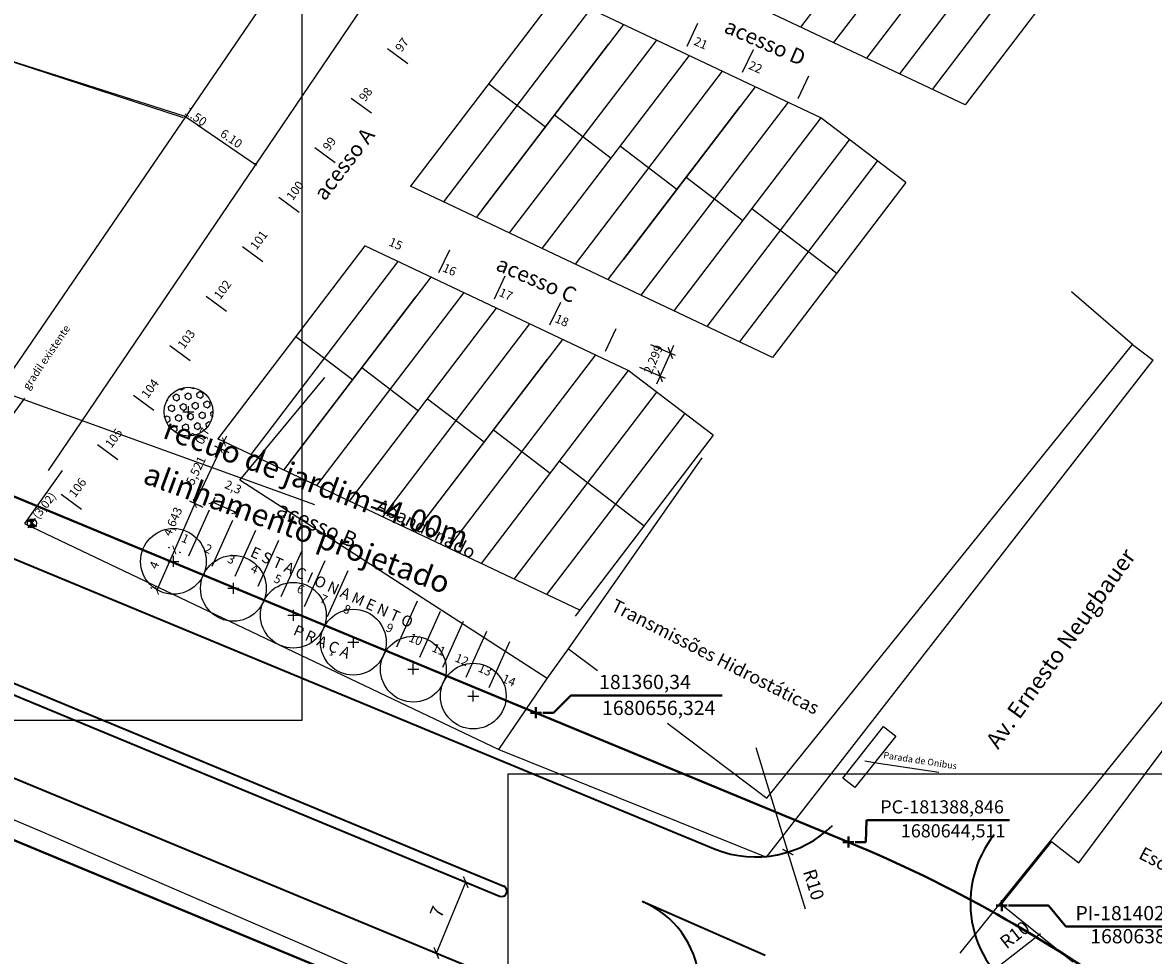
# Model space of a CAD drawing. Units: metres. Extents: x 180287 to 181903, y 1680092 to 1681714.
# Drawn here: x 181313 to 181417, y 1680634 to 1680719 of the extents above; entities that cross this region are included whole.
import ezdxf
from ezdxf.enums import TextEntityAlignment as Align
from ezdxf.lldxf.tags import DXFTag

# ---------------------------------------------------------------- set-up
doc = ezdxf.new("R2010")
doc.units = ezdxf.units.M
doc.header["$LTSCALE"] = 0.05
doc.header["$MEASUREMENT"] = 0
doc.header["$PDMODE"] = 2
doc.header["$PDSIZE"] = 0.5
for name, color, linetype in [('AREA-LTS-EVU', 7, 'Continuous'), ('cerca-arame', 2, 'CERCA_ARAME'), ('COTAS', 7, 'Continuous'), ('EPT CASA', 8, 'Continuous'), ('EPT OCULTO', 7, 'Continuous'), ('EPT texto', 5, 'Continuous'), ('estacion', 3, 'Continuous'), ('EVU_', 7, 'Continuous'), ('g-faixas', 161, 'DASHED'), ('MATRICULA', 40, 'Continuous'), ('NOME-RUAS', 7, 'Continuous'), ('outros', 150, 'Continuous'), ('QUADRAS', 4, 'Continuous'), ('Recuo de Jardim', 252, 'DASHDOT'), ('T-ALTIM-PCOT', 7, 'Continuous'), ('VEGETAÇÃO', 3, 'Continuous'), ('área privativa', 7, 'Continuous')]:
    doc.layers.add(name, color=color, linetype=linetype)
doc.layers.add('EPT MF', color=7, linetype='CENTER', lineweight=35)
doc.layers.add('EPT-Alinhamento_Etapa2', color=6, linetype='Continuous', lineweight=40)
doc.layers.get('0').freeze()
doc.styles.add('iso25', font='ARIALN.TTF')
doc.styles.add('MONOTXT', font='romnswin.shx', dxfattribs={"height": 0.8})
doc.styles.add('ROMANS', font='romans.shx', dxfattribs={"height": 6.35})
doc.styles.add('texto', font='ARIAL.TTF')
doc.styles.add('VERT', font='romans.shx', dxfattribs={"height": 0.635})
tags = doc.linetypes.add('CENTER', pattern=[2, 1.25, -0.25, 0.25, -0.25]).pattern_tags.tags
tags[10:11] = [DXFTag(74, 4), DXFTag(75, 0), DXFTag(340, '0'), DXFTag(46, 1.0), DXFTag(50, 0.0), DXFTag(44, 0.0), DXFTag(45, 0.0)]
tags[8:9] = [DXFTag(74, 4), DXFTag(75, 0), DXFTag(340, '0'), DXFTag(46, 1.0), DXFTag(50, 0.0), DXFTag(44, 0.0), DXFTag(45, 0.0)]
tags[6:7] = [DXFTag(74, 4), DXFTag(75, 0), DXFTag(340, '0'), DXFTag(46, 1.0), DXFTag(50, 0.0), DXFTag(44, 0.0), DXFTag(45, 0.0)]
tags[4:5] = [DXFTag(74, 4), DXFTag(75, 0), DXFTag(340, '0'), DXFTag(46, 1.0), DXFTag(50, 0.0), DXFTag(44, 0.0), DXFTag(45, 0.0)]
tags = doc.linetypes.add('CERCA_ARAME', pattern='A,0.5,0,["X",Standard,S=0.1,R=0,X=-0.1,Y=-0.05],-0.00125', length=0.50125).pattern_tags.tags
tags[15:16] = [DXFTag(74, 4), DXFTag(75, 0), DXFTag(340, '0'), DXFTag(46, 1.0), DXFTag(50, 0.0), DXFTag(44, 0.0), DXFTag(45, 0.0)]
tags[4:5] = [DXFTag(74, 4), DXFTag(75, 0), DXFTag(340, '0'), DXFTag(46, 1.0), DXFTag(50, 0.0), DXFTag(44, 0.0), DXFTag(45, 0.0)]
tags = doc.linetypes.add('DASHDOT', pattern=[1, 0.5, -0.25, 0, -0.25]).pattern_tags.tags
tags[10:11] = [DXFTag(74, 4), DXFTag(75, 0), DXFTag(340, '0'), DXFTag(46, 1.0), DXFTag(50, 0.0), DXFTag(44, 0.0), DXFTag(45, 0.0)]
tags[8:9] = [DXFTag(74, 4), DXFTag(75, 0), DXFTag(340, '0'), DXFTag(46, 1.0), DXFTag(50, 0.0), DXFTag(44, 0.0), DXFTag(45, 0.0)]
tags[6:7] = [DXFTag(74, 4), DXFTag(75, 0), DXFTag(340, '0'), DXFTag(46, 1.0), DXFTag(50, 0.0), DXFTag(44, 0.0), DXFTag(45, 0.0)]
tags[4:5] = [DXFTag(74, 4), DXFTag(75, 0), DXFTag(340, '0'), DXFTag(46, 1.0), DXFTag(50, 0.0), DXFTag(44, 0.0), DXFTag(45, 0.0)]
tags = doc.linetypes.add('DASHED', pattern=[0.75, 0.5, -0.25]).pattern_tags.tags
tags[6:7] = [DXFTag(74, 4), DXFTag(75, 0), DXFTag(340, '0'), DXFTag(46, 1.0), DXFTag(50, 0.0), DXFTag(44, 0.0), DXFTag(45, 0.0)]
tags[4:5] = [DXFTag(74, 4), DXFTag(75, 0), DXFTag(340, '0'), DXFTag(46, 1.0), DXFTag(50, 0.0), DXFTag(44, 0.0), DXFTag(45, 0.0)]
doc.dimstyles.new('COTASRUAS', dxfattribs={"dimscale": 0, "dimtxt": 0.8, "dimasz": 0.2, "dimexe": 0.1, "dimexo": 0.05, "dimgap": 0.3, "dimtad": 3, "dimzin": 1, "dimdsep": 46, "dimtxsty": 'Standard', "dimblk1": 'ARCHTICK', "dimblk2": 'ARCHTICK', "dimsah": 1, "dimcen": 0.09, "dimdle": 0.2, "dimclrd": 1, "dimclre": 1, "dimclrt": 2, "dimadec": 0, "dimazin": 0, "dimtfac": 1, "dimtofl": 0, "dimtmove": 2, "dimatfit": 3, "dimldrblk": 'ARCHTICK', "dimfxl": 0, "dimtolj": 1, "dimtzin": 1, "dimarcsym": 0})
doc.dimstyles.new('ISO-25', dxfattribs={"dimtxt": 1.2, "dimasz": 0.8, "dimexe": 0.5, "dimexo": 0.625, "dimtad": 1, "dimdec": 3, "dimtxsty": 'Standard', "dimblk": 'ARCHTICK', "dimcen": 2.5, "dimadec": 4, "dimazin": 0, "dimtfac": 1, "dimtdec": 3, "dimtmove": 0, "dimatfit": 3, "dimfxl": 0, "dimarcsym": 0})

# ---------------------------------------------------------------- blocks, each defined once
blk = doc.blocks.new('BM')
for p, q in [((-0.13, 0), (0.13, 0)), ((0, -0.13), (0, 0.13))]:
    blk.add_line(p, q)
at = {"const_width": 0.1}
for points in [[(-0.05, 0, 0.414214), (0, -0.05, 1)], [(0.05, 0, 0.414214), (0, 0.05, 1)]]:
    blk.add_lwpolyline(points, format="xyb", dxfattribs=at)
blk.add_circle((0, 0), 0.1)
blk = doc.blocks.new('_ARCHTICK')
at = {"color": 0, "linetype": 'ByBlock', "const_width": 0.15}
blk.add_lwpolyline([(-0.5, -0.5), (0.5, 0.5)], dxfattribs=at)
blk = doc.blocks.new('*D56')
at = {"layer": 'COTAS', "color": 0, "lineweight": -2}
for p, q in [((181329.21, 1680675.42), (181331.57, 1680680.41)), ((181332.33, 1680680.05), (181331.12, 1680680.62)), ((181329.97, 1680675.06), (181328.76, 1680675.63))]:
    blk.add_line(p, q, dxfattribs=at)
at = {"layer": 'Defpoints', "color": 0}
for p in [(181331.57, 1680680.41), (181332.89, 1680679.78), (181330.53, 1680674.79)]:
    blk.add_point(p, dxfattribs=at)
at = {"layer": 'COTAS', "color": 0, "lineweight": -2, "xscale": 0.6, "yscale": 0.6, "zscale": 0.6}
for p, rotation in [((181331.57, 1680680.41), 64.66988965585911), ((181329.21, 1680675.42), 244.6698896558591)]:
    blk.add_blockref('_ARCHTICK', p, dxfattribs=dict(at, rotation=rotation))
at = {"layer": 'COTAS', "color": 0, "insert": (181329.4, 1680678.38), "char_height": 0.8, "attachment_point": 5, "rotation": 64.6699}
blk.add_mtext('5,521', dxfattribs=at)
blk = doc.blocks.new('*D57')
at = {"layer": 'COTAS', "color": 0, "lineweight": -2}
for p, q in [((181329.21, 1680675.42), (181327.34, 1680671.17)), ((181329.78, 1680675.17), (181329.67, 1680675.22)), ((181327.92, 1680670.92), (181327.8, 1680670.97))]:
    blk.add_line(p, q, dxfattribs=at)
at = {"layer": 'Defpoints', "color": 0}
for p in [(181329.21, 1680675.42), (181327.34, 1680671.17), (181327.34, 1680671.17)]:
    blk.add_point(p, dxfattribs=at)
at = {"layer": 'COTAS', "color": 0, "lineweight": -2, "xscale": 0.6, "yscale": 0.6, "zscale": 0.6}
for p, rotation in [((181329.21, 1680675.42), 66.3435330057987), ((181327.34, 1680671.17), 246.3435330057987)]:
    blk.add_blockref('_ARCHTICK', p, dxfattribs=dict(at, rotation=rotation))
at = {"layer": 'COTAS', "color": 0, "insert": (181327.28, 1680673.73), "char_height": 0.8, "attachment_point": 5, "rotation": 66.3435}
blk.add_mtext('4,643', dxfattribs=at)
blk = doc.blocks.new('*D58')
at = {"layer": 'COTAS', "color": 0, "lineweight": -2}
for p, q in [((181327.34, 1680671.17), (181325.74, 1680667.5)), ((181326.77, 1680671.42), (181326.89, 1680671.37)), ((181325.17, 1680667.75), (181325.28, 1680667.7))]:
    blk.add_line(p, q, dxfattribs=at)
at = {"layer": 'Defpoints', "color": 0}
for p in [(181327.34, 1680671.17), (181325.74, 1680667.5), (181325.74, 1680667.5)]:
    blk.add_point(p, dxfattribs=at)
at = {"layer": 'COTAS', "color": 0, "lineweight": -2, "xscale": 0.6, "yscale": 0.6, "zscale": 0.6}
for p, rotation in [((181327.34, 1680671.17), 66.34353300531933), ((181325.74, 1680667.5), 246.3435330053194)]:
    blk.add_blockref('_ARCHTICK', p, dxfattribs=dict(at, rotation=rotation))
at = {"layer": 'COTAS', "color": 0, "insert": (181325.6, 1680669.75), "char_height": 0.8, "attachment_point": 5, "rotation": 66.3435}
blk.add_mtext('4', dxfattribs=at)
blk = doc.blocks.new('*D59')
at = {"layer": 'COTAS', "color": 0, "lineweight": -2}
for p, q in [((181331.3, 1680681.31), (181331.42, 1680681.26)), ((181331.57, 1680680.41), (181331.87, 1680681.04)), ((181331.87, 1680681.04), (181332.13, 1680681.58)), ((181331, 1680680.68), (181331.12, 1680680.62)), ((181331.57, 1680680.41), (181331.31, 1680679.87))]:
    blk.add_line(p, q, dxfattribs=at)
at = {"layer": 'Defpoints', "color": 0}
for p in [(181331.87, 1680681.04), (181331.87, 1680681.04), (181331.57, 1680680.41)]:
    blk.add_point(p, dxfattribs=at)
at = {"layer": 'COTAS', "color": 0, "lineweight": -2, "xscale": 0.6, "yscale": 0.6, "zscale": 0.6}
for p, rotation in [((181331.87, 1680681.04), 244.6698896654414), ((181331.57, 1680680.41), 64.6698896654414)]:
    blk.add_blockref('_ARCHTICK', p, dxfattribs=dict(at, rotation=rotation))
at = {"layer": 'COTAS', "color": 0, "insert": (181330, 1680681.54), "char_height": 0.8, "attachment_point": 5, "rotation": 64.6699}
blk.add_mtext('0,7', dxfattribs=at)
blk = doc.blocks.new('*D60')
at = {"layer": 'COTAS', "color": 0, "lineweight": -2}
for p, q in [((181330.78, 1680675.37), (181331.06, 1680676)), ((181330.86, 1680675.54), (181332.96, 1680674.62)), ((181332.89, 1680674.44), (181333.16, 1680675.07))]:
    blk.add_line(p, q, dxfattribs=at)
at = {"layer": 'Defpoints', "color": 0}
for p in [(181330.53, 1680674.79), (181332.64, 1680673.87), (181332.96, 1680674.62)]:
    blk.add_point(p, dxfattribs=at)
at = {"layer": 'COTAS', "color": 0, "lineweight": -2, "xscale": 0.6, "yscale": 0.6, "zscale": 0.6}
for p, rotation in [((181330.86, 1680675.54), 156.3435330076725), ((181332.96, 1680674.62), 336.3435330076725)]:
    blk.add_blockref('_ARCHTICK', p, dxfattribs=dict(at, rotation=rotation))
at = {"layer": 'COTAS', "color": 0, "insert": (181332.67, 1680676.82), "char_height": 0.8, "attachment_point": 5, "rotation": 336.3435}
blk.add_mtext('2,3', dxfattribs=at)
blk = doc.blocks.new('*D61')
at = {"layer": 'COTAS', "color": 0, "lineweight": -2}
for p, q in [((181370.78, 1680689.94), (181373.05, 1680688.95)), ((181372.6, 1680689.15), (181372.92, 1680689.88)), ((181371.67, 1680687.04), (181372.6, 1680689.15)), ((181369.79, 1680687.87), (181372.13, 1680686.84)), ((181371.67, 1680687.04), (181371.35, 1680686.31))]:
    blk.add_line(p, q, dxfattribs=at)
at = {"layer": 'Defpoints', "color": 0}
for p in [(181370.2, 1680690.19), (181372.6, 1680689.15), (181369.22, 1680688.12)]:
    blk.add_point(p, dxfattribs=at)
at = {"layer": 'COTAS', "color": 0, "lineweight": -2, "xscale": 0.8, "yscale": 0.8, "zscale": 0.8}
for p, rotation in [((181372.6, 1680689.15), 246.3435330037919), ((181371.67, 1680687.04), 66.34353300379192)]:
    blk.add_blockref('_ARCHTICK', p, dxfattribs=dict(at, rotation=rotation))
at = {"layer": 'COTAS', "color": 0, "insert": (181371.14, 1680688.53), "char_height": 0.8, "attachment_point": 5, "rotation": 66.3435}
blk.add_mtext('2,299', dxfattribs=at)
blk = doc.blocks.new('*D75')
at = {"layer": 'COTAS', "color": 1, "lineweight": -2}
for p, q in [((181328.21, 1680710.83), (181329.78, 1680709.76)), ((181328.4, 1680710.76), (181328.43, 1680710.8)), ((181329.64, 1680709.91), (181329.67, 1680709.95))]:
    blk.add_line(p, q, dxfattribs=at)
at = {"layer": 'Defpoints', "color": 0}
for p in [(181328.37, 1680710.72), (181329.61, 1680709.87), (181329.61, 1680709.87)]:
    blk.add_point(p, dxfattribs=at)
at = {"layer": 'COTAS', "color": 1, "lineweight": -2, "xscale": 0.2, "yscale": 0.2, "zscale": 0.2}
for p, rotation in [((181328.37, 1680710.72), 145.6345077664104), ((181329.61, 1680709.87), 325.6345077664104)]:
    blk.add_blockref('_ARCHTICK', p, dxfattribs=dict(at, rotation=rotation))
at = {"layer": 'COTAS', "color": 2, "insert": (181329.3, 1680710.73), "char_height": 0.8, "attachment_point": 5, "rotation": 325.6345}
blk.add_mtext('\\A1;1.50', dxfattribs=at)
blk = doc.blocks.new('*D76')
at = {"layer": 'COTAS', "color": 1, "lineweight": -2}
for p, q in [((181329.45, 1680709.99), (181334.84, 1680706.3)), ((181329.64, 1680709.92), (181329.67, 1680709.96)), ((181334.71, 1680706.46), (181334.73, 1680706.5))]:
    blk.add_line(p, q, dxfattribs=at)
at = {"layer": 'Defpoints', "color": 0}
for p in [(181329.61, 1680709.88), (181334.68, 1680706.41), (181334.68, 1680706.41)]:
    blk.add_point(p, dxfattribs=at)
at = {"layer": 'COTAS', "color": 1, "lineweight": -2, "xscale": 0.2, "yscale": 0.2, "zscale": 0.2}
for p, rotation in [((181329.61, 1680709.88), 145.6345077713482), ((181334.68, 1680706.41), 325.6345077713482)]:
    blk.add_blockref('_ARCHTICK', p, dxfattribs=dict(at, rotation=rotation))
at = {"layer": 'COTAS', "color": 2, "insert": (181332.54, 1680708.72), "char_height": 0.8, "attachment_point": 5, "rotation": 325.6345}
blk.add_mtext('\\A1;6.10', dxfattribs=at)
blk = doc.blocks.new('*D331')
at = {"layer": 'Defpoints', "color": 0}
for p in [(181380.39, 1680653.16), (181383.33, 1680643.6)]:
    blk.add_point(p, dxfattribs=at)
at = {"layer": 'EPT OCULTO', "color": 0, "lineweight": -2}
for p in [(181380.39, 1680653.16), (181384.94, 1680638.39)]:
    blk.add_line(p, (181383.33, 1680643.6), dxfattribs=at)
at = {"layer": 'EPT OCULTO', "color": 0, "lineweight": -2, "xscale": 0.8, "yscale": 0.8, "zscale": 0.8, "rotation": 107.1359404130565}
blk.add_blockref('_ARCHTICK', (181383.33, 1680643.6), dxfattribs=at)
at = {"layer": 'EPT OCULTO', "color": 0, "insert": (181385.54, 1680640.59), "char_height": 1.2, "attachment_point": 5, "rotation": 287.1359}
blk.add_mtext('R10', dxfattribs=at)
blk = doc.blocks.new('*D333')
at = {"layer": 'Defpoints', "color": 0}
for p in [(181353.93, 1680640.85), (181353.93, 1680640.85), (181351.25, 1680634.38)]:
    blk.add_point(p, dxfattribs=at)
at = {"layer": 'EPT OCULTO', "color": 0, "lineweight": -2}
for p, q in [((181351.25, 1680634.38), (181353.93, 1680640.85)), ((181354.5, 1680640.61), (181354.39, 1680640.66)), ((181351.83, 1680634.14), (181351.71, 1680634.19))]:
    blk.add_line(p, q, dxfattribs=at)
at = {"layer": 'EPT OCULTO', "color": 0, "lineweight": -2, "xscale": 0.8, "yscale": 0.8, "zscale": 0.8}
for p, rotation in [((181353.93, 1680640.85), 67.49146553172751), ((181351.25, 1680634.38), 247.4914655317275)]:
    blk.add_blockref('_ARCHTICK', p, dxfattribs=dict(at, rotation=rotation))
at = {"layer": 'EPT OCULTO', "color": 0, "insert": (181351.46, 1680638.09), "char_height": 1.2, "attachment_point": 5, "rotation": 67.4915}
blk.add_mtext('7', dxfattribs=at)
blk = doc.blocks.new('*D385')
at = {"layer": 'Defpoints', "color": 0}
for p in [(181409.98, 1680638.96), (181402.1, 1680632.8)]:
    blk.add_point(p, dxfattribs=at)
at = {"layer": 'EPT OCULTO', "color": 0, "lineweight": -2}
blk.add_line((181406.39, 1680636.15), (181402.1, 1680632.8), dxfattribs=at)
at = {"layer": 'EPT OCULTO', "color": 0, "lineweight": -2, "xscale": 0.8, "yscale": 0.8, "zscale": 0.8, "rotation": 218.0293248561407}
blk.add_blockref('_ARCHTICK', (181402.1, 1680632.8), dxfattribs=at)
at = {"layer": 'EPT OCULTO', "color": 0, "insert": (181404.12, 1680635.93), "char_height": 1.2, "attachment_point": 5, "rotation": 38.0293}
blk.add_mtext('R10', dxfattribs=at)
blk = doc.blocks.new('a3')
at = {"layer": 'Defpoints'}
blk.add_lwpolyline([(0, 0), (297, 0), (297, 420), (0, 420)], close=True, dxfattribs=at)
blk = doc.blocks.new('*D421')
at = {"color": 0, "linetype": 'ByBlock', "lineweight": -2}
blk.add_line((181395.78, 1680640.5), (181392.37, 1680633.56), dxfattribs=at)
at = {"layer": 'Defpoints', "color": 0, "linetype": 'ByBlock'}
for p in [(181396.13, 1680641.22), (181340.23, 1680527.19)]:
    blk.add_point(p, dxfattribs=at)
at = {"linetype": 'ByBlock', "lineweight": -2, "xscale": 0.8, "yscale": 0.8, "zscale": 0.8, "rotation": 63.8854529011854}
blk.add_blockref('_ARCHTICK', (181396.13, 1680641.22), dxfattribs=at)
at = {"color": 0, "linetype": 'ByBlock', "insert": (181392.43, 1680636.46), "char_height": 1.2, "attachment_point": 5, "rotation": 63.8855}
blk.add_mtext('\\A1;R127', dxfattribs=at)

msp = doc.modelspace()

# ---------------------------------------------------------------- hatches: boundary and pattern name
at = {"layer": 'VEGETAÇÃO'}
h = msp.add_hatch(dxfattribs=at)
h.set_pattern_fill('HEX', color=256, scale=2.5, angle=336.343533, style=0)
h.set_pattern_definition([(336.34353, (180661.56675, 1680877.854), (0.217184, 0.49578208), [0.3125, -0.625]), (96.34353, (180661.56675, 1680877.854), (-0.53795187, -0.0598042), [0.3125, -0.625]), (36.34353, (180661.853, 1680877.7286), (-0.32076788, 0.4359779), [0.3125, -0.625])])
h.paths.add_polyline_path([(181326.5912, 1680684.6877, 1), (181330.6668, 1680682.9023, 1)])

# ---------------------------------------------------------------- linework, layer by layer
at = {"layer": 'AREA-LTS-EVU'}
msp.add_line((181306.2116, 1680717.7985), (181328.1541, 1680710.6472), dxfattribs=at)
at = {"layer": 'cerca-arame'}
for p, q in [((181414.7633, 1680689.919, -13.4209), (181416.6443, 1680688.5006, -1.8866)), ((181381.3819, 1680643.1281, -2.658), (181416.6443, 1680688.5006, -1.8866)), ((181317.1144, 1680678.4314, -2.2818), (181313.6739, 1680673.5823, -2.3198)), ((181313.6739, 1680673.5823, -2.3198), (181356.9562, 1680652.9613, -2.731)), ((181356.9562, 1680652.9613, -2.731), (181361.345, 1680659.4472, -2.1857)), ((181356.9562, 1680652.9613, -2.731), (181381.3819, 1680643.1281, -2.658))]:
    msp.add_line(p, q, dxfattribs=at)
at = {"layer": 'COTAS'}
msp.add_line((181306.2116, 1680717.7985), (181328.2006, 1680710.7899), dxfattribs=at)
at = {"layer": 'EPT CASA'}
for p, q in [((181414.7633, 1680689.919, -13.4209), (181409.2102, 1680694.7407, -13.4209)), ((181381.4066, 1680648.5319, -2.0077), (181414.7633, 1680689.919, -13.4209)), ((181333.3098, 1680677.5586, -3.2873), (181341.0675, 1680686.9025, -3.2873)), ((181307.0763, 1680675.9196, -1.8986), (181313.6818, 1680685.0137, -3.2873)), ((181363.3147, 1680662.1594, -2.0317), (181375.4941, 1680679.5703, -3.2873)), ((181361.345, 1680659.4472, -2.1857), (181333.3098, 1680677.5586, -3.2873)), ((181409.8828, 1680642.6247, -2.0707), (181433.1572, 1680673.8572, -2.0707)), ((181361.345, 1680659.4472, -2.1857), (181363.3147, 1680662.1594, -2.0317)), ((181363.3147, 1680662.1594, -2.0317), (181365.9649, 1680660.1632, -2.0282)), ((181372.3411, 1680655.3604, -2.0197), (181372.6119, 1680655.1565, -2.0193)), ((181372.6119, 1680655.1565, -2.0193), (181381.4066, 1680648.5319, -2.0077)), ((181309.9389, 1680647.7222, -2.3178), (181315.1657, 1680645.5185, -2.3218)), ((181315.1657, 1680645.5185, -2.3218), (181338.7791, 1680635.2916, -2.3668)), ((181407.384, 1680644.5528, -2.0947), (181402.7906, 1680638.8414, -2.0707)), ((181407.384, 1680644.5528, -2.0947), (181409.8828, 1680642.6247, -2.0707)), ((181402.7906, 1680638.8414, -2.0707), (181409.3319, 1680633.5839, -2.0707)), ((181338.7791, 1680635.2916, -2.3668), (181361.5212, 1680625.3232, -2.3648))]:
    msp.add_line(p, q, dxfattribs=at)
at = {"layer": 'EPT MF', "ltscale": 30}
msp.add_line((181381.2587, 1680634.1708), (181370.0132, 1680639.0979), dxfattribs=at)
for points in [[(181242.9605, 1680699.2812), (181358.3299, 1680651.4735), (181376.6967, 1680643.8625)], [(181243.2987, 1680687.7752), (181354.3103, 1680641.7734), (181357.3909, 1680640.4968)], [(181242.9159, 1680686.8514), (181353.9274, 1680640.8496), (181357.0081, 1680639.573)], [(181243.5911, 1680678.9944), (181351.2477, 1680634.3828), (181359.5083, 1680630.9597)]]:
    msp.add_lwpolyline(points, dxfattribs=at)
for centre, radius, start, end in [((181380.3873, 1680653.1578), 10, 248.344716, 314.516345), ((181409.9779, 1680638.9574), 10, 141.561569, 238.047562), ((181357.1995, 1680640.0349), 0.5, 247.491466, 67.491466), ((181366.7592, 1680631.2455), 8.5, 5.260355, 67.491069)]:
    msp.add_arc(centre, radius, start, end, dxfattribs=at)
at = {"layer": 'EPT-Alinhamento_Etapa2', "ltscale": 103}
for p, q in [((181244.9705, 1680704.1312), (181360.3397, 1680656.3236)), ((181233.869, 1680677.3402), (181349.2379, 1680629.5327)), ((181360.3397, 1680656.3236), (181388.8457, 1680644.511))]:
    msp.add_line(p, q, dxfattribs=at)
at = {"layer": 'EPT-Alinhamento_Etapa2', "color": 0}
for p, q in [((181361.9397, 1680656.3236), (181363.516, 1680657.9045)), ((181363.516, 1680657.9045), (181377.341, 1680657.9045)), ((181360.9647, 1680656.3236), (181361.9397, 1680656.3236)), ((181390.4459, 1680644.5109), (181390.5106, 1680646.5164)), ((181390.5106, 1680646.5164), (181403.5356, 1680646.5164)), ((181389.4709, 1680644.5109), (181390.4459, 1680644.5109)), ((181403.4697, 1680638.71), (181407.097, 1680638.71)), ((181407.097, 1680638.71), (181408.697, 1680636.8188)), ((181408.697, 1680636.8188), (181420.922, 1680636.8188))]:
    msp.add_line(p, q, dxfattribs=at)
at = {"layer": 'EPT-Alinhamento_Etapa2', "ltscale": 103}
msp.add_arc((181340.2274, 1680527.1856), 127, 53.882789, 67.491611, dxfattribs=at)
at = {"layer": 'EPT-Alinhamento_Etapa2', "color": 0}
for p in [(181360.3397, 1680656.3236), (181388.8459, 1680644.5109), (181402.8447, 1680638.71)]:
    msp.add_point(p, dxfattribs=at)
at = {"layer": 'estacion'}
for p, q in [((181374.1329, 1680717.1663), (181375.1169, 1680719.2452)), ((181348.6437, 1680715.5436), (181346.7881, 1680716.9025)), ((181379.1945, 1680714.7704), (181380.1785, 1680716.8493)), ((181384.2561, 1680712.3746), (181385.2401, 1680714.4534)), ((181345.335, 1680711.0256), (181343.4794, 1680712.3845)), ((181342.0263, 1680706.5076), (181340.1707, 1680707.8665)), ((181338.7176, 1680701.9896), (181336.862, 1680703.3485)), ((181335.4088, 1680697.4716), (181333.5532, 1680698.8305)), ((181351.4855, 1680696.5027), (181352.4695, 1680698.5815)), ((181356.5471, 1680694.1068), (181357.5312, 1680696.1857)), ((181332.1001, 1680692.9536), (181330.2445, 1680694.3125)), ((181361.6087, 1680691.7109), (181362.5928, 1680693.7898)), ((181366.6703, 1680689.3151), (181367.6544, 1680691.3939)), ((181328.7914, 1680688.4356), (181326.9358, 1680689.7945)), ((181325.4827, 1680683.9176), (181323.6271, 1680685.2765)), ((181322.1739, 1680679.3996), (181320.3183, 1680680.7585)), ((181318.8652, 1680674.8816), (181317.0096, 1680676.2405)), ((181330.5308, 1680674.7933), (181328.6438, 1680670.5979)), ((181332.6376, 1680673.8704), (181330.7507, 1680669.675)), ((181334.7445, 1680672.9475), (181332.8575, 1680668.7521)), ((181336.8513, 1680672.0245), (181334.9643, 1680667.8292)), ((181338.9581, 1680671.1016), (181337.0711, 1680666.9062)), ((181341.0649, 1680670.1787), (181339.178, 1680665.9833)), ((181343.1718, 1680669.2558), (181341.2848, 1680665.0604)), ((181349.4922, 1680666.487), (181347.6053, 1680662.2916)), ((181351.5991, 1680665.5641), (181349.7121, 1680661.3687)), ((181353.7059, 1680664.6412), (181351.8189, 1680660.4458)), ((181355.8127, 1680663.7182), (181353.9258, 1680659.5228)), ((181357.9195, 1680662.7953), (181356.0326, 1680658.5999))]:
    msp.add_line(p, q, dxfattribs=at)
at = {"layer": 'EVU_'}
msp.add_lwpolyline([(181340.3469, 1680728.2272), (181312.1208, 1680735.93), (181296.1624, 1680686.9642), (181308.9681, 1680682.3404)], close=True, dxfattribs=at)
at = {"layer": 'g-faixas'}
msp.add_arc((181350.6713, 1680754.8057, 3.1915), 531, 309.886674, 309.886674, dxfattribs=at)
at = {"layer": 'MATRICULA'}
msp.add_line((181391.9125, 1680790.6909), (181315.8226, 1680678.4338), dxfattribs=at)
at = {"layer": 'outros'}
for p, q in [((181388.3386, 1680650.3579, -2.5319), (181392.0634, 1680655.0558, -2.5319)), ((181393.1648, 1680654.1825, -2.5319), (181389.44, 1680649.4846, -2.5319)), ((181392.0634, 1680655.0558, -2.5319), (181393.1648, 1680654.1825, -2.5319)), ((181391.5788, 1680651.6954, -13.4209), (181390.3396, 1680651.8853, -13.4209)), ((181397.0952, 1680650.8499, -13.4209), (181391.5788, 1680651.6954, -13.4209)), ((181389.44, 1680649.4846, -2.5319), (181388.3386, 1680650.3579, -2.5319))]:
    msp.add_line(p, q, dxfattribs=at)
at = {"layer": 'QUADRAS'}
for p in [(181606.6515, 1680892.5225), (181595.4059, 1680878.5429)]:
    msp.add_line(p, (181399.0023, 1680634.3625), dxfattribs=at)
at = {"layer": 'Recuo de Jardim', "ltscale": 0.5}
msp.add_lwpolyline([(181146.462, 1680867.3936), (181140.5221, 1680844.5269), (181139.5106, 1680840.6329), (181133.5877, 1680817.8317), (181132.7763, 1680814.4627), (181125.6328, 1680784.7256), (181159.5636, 1680757.3228), (181170.9501, 1680748.1428), (181186.5852, 1680737.2583), (181205.7623, 1680726.8484), (181209.2946, 1680724.9309), (181212.9288, 1680722.9582), (181233.3996, 1680714.2602), (181245.7235, 1680709.5056), (181249.4554, 1680708.0658), (181254.2748, 1680706.2064), (181268.7682, 1680701.0918), (181275.4478, 1680698.6823), (181292.0478, 1680692.6914), (181340.1351, 1680675.3318)], dxfattribs=at)
at = {"layer": 'VEGETAÇÃO'}
msp.add_circle((181328.629, 1680683.795), 2.2248, dxfattribs=at)
at = {"layer": 'VEGETAÇÃO', "linetype": 'DASHED', "ltscale": 0.5}
for centre in [(181327.2536, 1680670.1336), (181332.7266, 1680667.6746), (181338.1995, 1680665.2155), (181343.6725, 1680662.7565), (181349.1454, 1680660.2974), (181354.6183, 1680657.8384)]:
    msp.add_circle(centre, 3, dxfattribs=at)
at = {"layer": 'VEGETAÇÃO'}
for p in [(181328.629, 1680683.795), (181327.2536, 1680670.1336), (181332.7266, 1680667.6746), (181338.1995, 1680665.2155), (181343.6725, 1680662.7565), (181349.1454, 1680660.2974), (181354.6183, 1680657.8384)]:
    msp.add_point(p, dxfattribs=at)
at = {"layer": 'área privativa'}
for p, q in [((181384.4934, 1680718.9004), (181396.5514, 1680734.7116)), ((181400.9287, 1680735.0919), (181387.4965, 1680717.4789)), ((181403.9318, 1680733.6704), (181390.4997, 1680716.0574)), ((181406.5013, 1680731.6802), (181393.5029, 1680714.6359)), ((181396.506, 1680713.2144), (181409.0856, 1680729.7093)), ((181399.5092, 1680711.7928), (181366.4744, 1680727.4296)), ((181411.6846, 1680727.7579), (181399.5092, 1680711.7928)), ((181362.3207, 1680721.983), (181348.8886, 1680704.3701)), ((181386.346, 1680710.6109), (181362.3207, 1680721.983)), ((181365.3239, 1680720.5615), (181351.8918, 1680702.9486)), ((181368.327, 1680719.14), (181354.8949, 1680701.527)), ((181355.4312, 1680702.2302), (181366.953, 1680717.3382)), ((181371.3302, 1680717.7185), (181357.8981, 1680700.1055)), ((181360.9013, 1680698.684), (181374.3334, 1680716.2969)), ((181377.3365, 1680714.8754), (181363.9044, 1680697.2625)), ((181356.0236, 1680713.7259), (181361.1921, 1680709.7842)), ((181380.3397, 1680713.4539), (181368.2817, 1680697.6428)), ((181383.3429, 1680712.0324), (181369.9108, 1680694.4194)), ((181362.0299, 1680710.8828), (181367.1984, 1680706.9412)), ((181366.9076, 1680695.841), (181378.9656, 1680711.6521)), ((181386.346, 1680710.6109), (181372.9139, 1680692.9979)), ((181394.0988, 1680704.6984), (181386.346, 1680710.6109)), ((181368.0362, 1680708.0398), (181373.2047, 1680704.0981)), ((181388.9155, 1680708.6207), (181375.9171, 1680691.5764)), ((181378.9203, 1680690.1549), (181391.4998, 1680706.6499)), ((181374.0426, 1680705.1967), (181379.2111, 1680701.2551)), ((181394.0988, 1680704.6984), (181381.9234, 1680688.7333)), ((181381.9234, 1680688.7333), (181348.8886, 1680704.3701)), ((181380.0489, 1680702.3537), (181387.8017, 1680696.4412)), ((181344.7349, 1680698.9235), (181331.3028, 1680681.3106)), ((181368.7603, 1680687.5514), (181344.7349, 1680698.9235)), ((181347.7381, 1680697.502), (181334.306, 1680679.8891)), ((181350.7413, 1680696.0805), (181337.3092, 1680678.4675)), ((181353.7444, 1680694.659), (181340.3123, 1680677.046)), ((181337.8454, 1680679.1708), (181349.3672, 1680694.2787)), ((181343.3155, 1680675.6245), (181356.7476, 1680693.2375)), ((181359.7508, 1680691.8159), (181346.3187, 1680674.203)), ((181338.4378, 1680690.6664), (181343.6063, 1680686.7247)), ((181362.7539, 1680690.3944), (181350.6959, 1680674.5833)), ((181349.3218, 1680672.7815), (181361.3798, 1680688.5926)), ((181365.7571, 1680688.9729), (181352.325, 1680671.3599)), ((181344.4441, 1680687.8233), (181349.6126, 1680683.8817)), ((181368.7603, 1680687.5514), (181355.3281, 1680669.9384)), ((181376.513, 1680681.6389), (181368.7603, 1680687.5514)), ((181371.3445, 1680685.5805), (181358.3313, 1680668.5169)), ((181350.4505, 1680684.9803), (181355.619, 1680681.0386)), ((181361.3345, 1680667.0954), (181373.914, 1680683.5904)), ((181356.4568, 1680682.1372), (181361.6253, 1680678.1956)), ((181364.3376, 1680665.6739), (181331.3028, 1680681.3106)), ((181376.513, 1680681.6389), (181363.9187, 1680665.1246)), ((181362.4631, 1680679.2942), (181370.2159, 1680673.3817))]:
    msp.add_line(p, q, dxfattribs=at)

# ---------------------------------------------------------------- block references
at = {"layer": 'EPT-Alinhamento_Etapa2', "rotation": 270}
for p in [(180919.0141, 1680952.6278), (181357.7616, 1680650.7088)]:
    msp.add_blockref('a3', p, dxfattribs=at)
at = {"layer": 'T-ALTIM-PCOT', "xscale": 4.191000000087794, "yscale": 4.191000000108033, "zscale": 4.190999999999997, "rotation": 51.82870905651588}
msp.add_blockref('BM', (181314.3474, 1680673.6102), dxfattribs=at)

# ---------------------------------------------------------------- texts
at = {"layer": 'COTAS', "style": 'iso25'}
for s, height, rotation, p in [('acesso D', 1.4, 336.343533, (181377.3977, 1680718.4588)), ('97', 0.8, 53.547635, (181348.0651, 1680716.5574)), ('21', 0.8, 336.343533, (181374.6686, 1680717.3091)), ('22', 0.8, 336.343533, (181379.656, 1680715.1182)), ('98', 0.8, 53.547635, (181344.7563, 1680712.0394)), ('acesso A', 1.4, 52.48488, (181341.0618, 1680702.9565)), ('99', 0.8, 53.547635, (181341.4476, 1680707.5214)), ('100', 0.8, 53.547635, (181338.1389, 1680703.0034)), ('101', 0.8, 53.547635, (181334.8302, 1680698.4854)), ('15', 0.8, 336.343533, (181346.8303, 1680698.991)), ('acesso C', 1.4, 336.343533, (181356.5761, 1680696.7657)), ('16', 0.8, 336.343533, (181351.742, 1680696.6295)), ('102', 0.8, 53.547635, (181331.5215, 1680693.9674)), ('17', 0.8, 336.343533, (181356.8855, 1680694.3914)), ('18', 0.8, 336.343533, (181361.9917, 1680691.9945)), ('103', 0.8, 53.547635, (181328.2127, 1680689.4494)), ('104', 0.8, 53.547635, (181324.904, 1680684.9314)), ('105', 0.8, 53.547635, (181321.5953, 1680680.4134)), ('106', 0.8, 53.547635, (181318.2866, 1680675.8954)), ('acesso B', 1.4, 336.343533, (181336.5364, 1680674.4157)), ('1', 0.8, 336.343533, (181327.9031, 1680671.9719)), ('2', 0.8, 336.343533, (181330.0007, 1680671.0285)), ('3', 0.8, 336.343533, (181332.0983, 1680670.085)), ('E S T A C I O N A M E N T O ', 1, 335.783117, (181334.1878, 1680670.6178)), ('4', 0.8, 336.343533, (181334.2236, 1680669.2032)), ('5', 0.8, 336.343533, (181336.3304, 1680668.2802)), ('6', 0.8, 336.343533, (181338.4372, 1680667.3573)), ('7', 0.8, 336.343533, (181340.544, 1680666.4344)), ('8', 0.8, 336.343533, (181342.6509, 1680665.5115)), ('9', 0.8, 336.343533, (181346.547, 1680663.8047)), ('P R A Ç A', 1, 335.783117, (181338.1092, 1680663.4727)), ('10', 0.8, 336.343533, (181348.6538, 1680662.8818)), ('11', 0.8, 336.343533, (181350.7607, 1680661.9589)), ('12', 0.8, 336.343533, (181352.8675, 1680661.0359)), ('13', 0.8, 336.343533, (181354.9743, 1680660.113)), ('14', 0.8, 336.343533, (181357.1558, 1680659.1574))]:
    msp.add_text(s, height=height, rotation=rotation, dxfattribs=at).set_placement(p)
at = {"layer": 'EPT texto'}
for s, height, rotation, style, p in [('Abandonado', 1.2, 332.868318, 'texto', (181350.0546, 1680672.5843, -13.4209)), ('Av. Ernesto Neugbauer', 1.5, 54.471357, 'VERT', (181408.8196, 1680661.7567, -26.8419)), ('Transmissões Hidrostáticas', 1.2, 332.868318, 'texto', (181376.4272, 1680660.9019, -13.4209)), ('Escola Estadual', 1.2, 332.868318, 'texto', (181420.5711, 1680640.3376, -13.4209))]:
    msp.add_text(s, height=height, rotation=rotation, dxfattribs=dict(at, style=style)).set_placement(p, align=Align.CENTER)
at = {"layer": 'EPT-Alinhamento_Etapa2', "color": 0, "attachment_point": 5}
for s, insert, char_height in [('181360,34', (181370.2828, 1680658.9584), 1.3), ('1680656,324', (181371.541, 1680656.5928), 1.3), ('PC-181388,846', (181397.3965, 1680647.5706), 1.2), ('1680644,511', (181398.4086, 1680645.3866), 1.2), ('PI-181402,845', (181415.3672, 1680637.8572), 1.3), ('1680638,71', (181415.5921, 1680635.7543), 1.3)]:
    msp.add_mtext(s, dxfattribs=dict(at, insert=insert, char_height=char_height))
at = {"layer": 'NOME-RUAS', "style": 'MONOTXT'}
for s, height, rotation, p in [('gradil existente', 0.7, 55.893677, (181314.0273, 1680685.7251)), ('recuo de jardim=4.00m', 2, 339.780943, (181326.1717, 1680681.4315)), ('alinhamento projetado', 2, 339.780943, (181324.3605, 1680677.3226))]:
    msp.add_text(s, height=height, rotation=rotation, dxfattribs=at).set_placement(p)
at = {"layer": 'outros', "style": 'texto'}
msp.add_text('Parada de Onibus', height=0.600278, rotation=351.286342, dxfattribs=at).set_placement((181392.0022, 1680652.1726, -13.4209))
at = {"layer": 'T-ALTIM-PCOT', "style": 'ROMANS'}
msp.add_text('(3,02)', height=0.76, rotation=51.828709, dxfattribs=at).set_placement((181314.9237, 1680673.9309))

# ---------------------------------------------------------------- dimensions: what is measured, and where the dimension line sits
at = {"layer": 'COTAS'}
for p1, p2, distance, dimstyle, override, picture, middle in [((181328.3737, 1680710.7183), (181329.6119, 1680709.8716), 0, 'COTASRUAS', {"dimscale": 1}, '*D75', (181329.3028, 1680710.7303)), ((181331.5698, 1680680.4097), (181331.8693, 1680681.0424), 0, 'ISO-25', {"dimtxt": 0.8, "dimasz": 0.6, "dimtmove": 2}, '*D59', (181329.9985, 1680681.5408)), ((181330.5308, 1680674.7933), (181332.8929, 1680679.7835), 1.4638, 'ISO-25', {"dimtxt": 0.8, "dimasz": 0.6, "dimtmove": 2}, '*D56', (181329.4021, 1680678.3817)), ((181330.5308, 1680674.7933), (181332.6376, 1680673.8704), 0.8133, 'ISO-25', {"dimtxt": 0.8, "dimasz": 0.6, "dimtmove": 2}, '*D60', (181332.6746, 1680676.821)), ((181329.2078, 1680675.4196), (181327.3449, 1680671.167), 0, 'ISO-25', {"dimtxt": 0.8, "dimasz": 0.6, "dimtmove": 2}, '*D57', (181327.2764, 1680673.7313)), ((181327.3449, 1680671.167), (181325.7398, 1680667.5031), 0, 'ISO-25', {"dimtxt": 0.8, "dimasz": 0.6, "dimtmove": 2}, '*D58', (181325.6035, 1680669.7463))]:
    dim = msp.add_aligned_dim(p1=p1, p2=p2, distance=distance, dimstyle=dimstyle, override=override, dxfattribs=at)
    dim.commit()
    dim.dimension.update_dxf_attribs({"geometry": picture, "text_midpoint": middle})
dim = msp.add_aligned_dim(p1=(181329.6149, 1680709.8759), p2=(181334.6769, 1680706.4143), distance=0, text='6.10', dimstyle='COTASRUAS', override={"dimscale": 1}, dxfattribs=at)
dim.commit()
dim.dimension.update_dxf_attribs({"geometry": '*D76', "text_midpoint": (181332.541, 1680708.7229)})
at = {"layer": 'COTAS', "ltscale": 0.2}
dim = msp.add_linear_dim(base=(181372.5967, 1680689.146), p1=(181369.2186, 1680688.1159), p2=(181370.2026, 1680690.1947), angle=66.343533, dimstyle='ISO-25', override={"dimtxt": 0.8, "dimasz": 0.8, "dimtix": 1, "dimtmove": 1}, dxfattribs=at)
dim.commit()
dim.dimension.update_dxf_attribs({"geometry": '*D61', "text_midpoint": (181371.1356, 1680688.5311)})
at = {"layer": 'EPT OCULTO'}
for center, mpoint, picture, middle in [((181380.3873, 1680653.1578), (181383.3337, 1680643.6017), '*D331', (181384.3723, 1680640.2332)), ((181409.9779, 1680638.9574), (181402.1009, 1680632.7967), '*D385', (181404.8775, 1680634.9684))]:
    dim = msp.add_radius_dim(center=center, mpoint=mpoint, dimstyle='ISO-25', dxfattribs=at)
    dim.commit()
    dim.dimension.update_dxf_attribs({"geometry": picture, "text_midpoint": middle})
dim = msp.add_aligned_dim(p1=(181351.2477, 1680634.3828), p2=(181353.9274, 1680640.8496), distance=0, dimstyle='ISO-25', dxfattribs=at)
dim.commit()
dim.dimension.update_dxf_attribs({"geometry": '*D333', "text_midpoint": (181351.4559, 1680638.0851)})
at = {"layer": 'EPT-Alinhamento_Etapa2', "color": 0}
dim = msp.add_radius_dim(center=(181340.2274, 1680527.1856), mpoint=(181396.1286, 1680641.2209), dimstyle='ISO-25', dxfattribs=at)
dim.commit()
dim.dimension.update_dxf_attribs({"geometry": '*D421', "text_midpoint": (181392.4294, 1680636.4577)})

doc.saveas('drawing.dxf')
